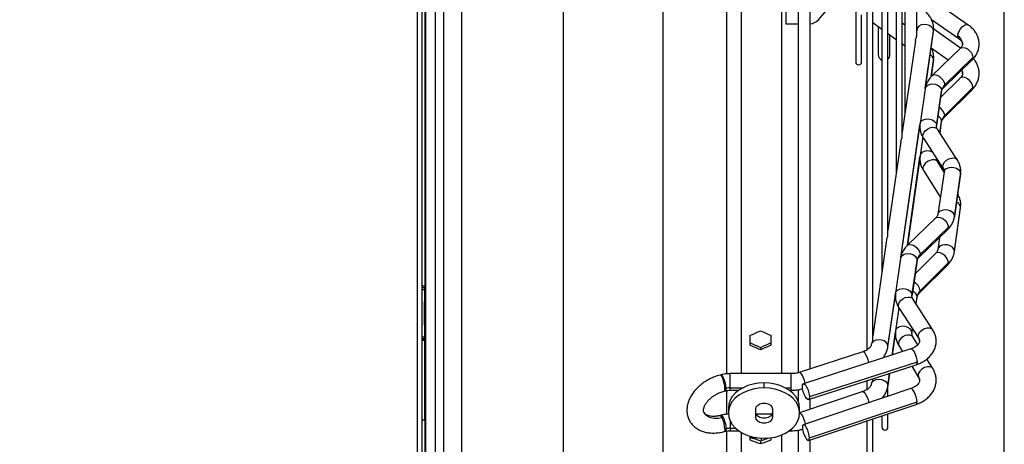
# Model space of a CAD drawing. Units: millimetres. Extents: x 5 to 415, y 3 to 291.
# Drawn here: x 360 to 380, y 237 to 246 of the extents above; entities that cross this region are included whole.
import ezdxf

# ---------------------------------------------------------------- set-up
doc = ezdxf.new("R2010")
doc.units = ezdxf.units.MM
doc.layers.add('GEOMETRY', color=7, linetype='Continuous')
doc.styles.add('SLDTEXTSTYLE0', font='TXT', dxfattribs={"width": 0.605})
doc.dimstyles.new('SLDDIMSTYLE0', dxfattribs={"dimtxt": 5.136637, "dimasz": 3.5, "dimexe": 0, "dimexo": 0.0625, "dimgap": 1.284159, "dimtad": 1, "dimdec": 0, "dimlfac": 20, "dimrnd": 1e-09, "dimzin": 12, "dimdsep": 46, "dimtxsty": 'SLDTEXTSTYLE0', "dimsah": 1, "dimcen": 0.09, "dimadec": 0, "dimazin": 3, "dimtol": 1, "dimtp": 10, "dimtm": 10, "dimtfac": 1, "dimtdec": 0, "dimtmove": 0, "dimatfit": 0, "dimfxl": 0, "dimfrac": 2, "dimtolj": 1, "dimarcsym": 0})

# ---------------------------------------------------------------- blocks, each defined once
blk = doc.blocks.new('_D_13')
at = {"layer": 'GEOMETRY'}
for p, q in [((331.566, 269.264), (331.566, 210.603)), ((380.415, 249.459), (380.415, 210.603)), ((331.566, 211.603), (321.687, 211.603)), ((331.566, 211.603), (380.415, 211.603)), ((380.415, 211.603), (390.293, 211.603))]:
    blk.add_line(p, q, dxfattribs=at)
for points in [[(331.566, 211.603), (326.429, 212.393), (326.429, 210.813)], [(380.415, 211.603), (385.552, 210.813), (385.552, 212.393)]]:
    blk.add_solid(points, dxfattribs=at)
at = {"layer": 'GEOMETRY', "char_height": 5.2917, "attachment_point": 1, "style": 'SLDTEXTSTYLE0'}
for s, insert in [('±10', (357.019, 218.424)), ('977', (343.276, 218.424))]:
    blk.add_mtext(s, dxfattribs=dict(at, insert=insert))

msp = doc.modelspace()

# ---------------------------------------------------------------- linework, layer by layer
at = {"color": 7, "linetype": 'Continuous', "lineweight": 25}
for p, q in [((368.165, 235.685), (368.165, 269.964)), ((368.065, 235.714), (368.065, 269.864)), ((368.24, 241.214), (368.24, 264.189)), ((368.215, 263.089), (368.215, 240.714)), ((376.085, 261.046), (376.085, 238.881)), ((376.335, 238.967), (376.335, 260.961)), ((377.53, 260.564), (377.53, 239.36)), ((377.655, 239.555), (377.655, 260.373)), ((377.85, 258.91), (377.85, 241.017)), ((377.975, 241.771), (377.975, 258.158)), ((378.151, 256.834), (378.151, 243.093)), ((378.276, 243.847), (378.276, 256.08)), ((378.335, 255.561), (378.335, 244.367)), ((377.296, 254.492), (377.296, 245.435)), ((378.585, 245.989), (378.585, 253.939)), ((375.825, 253.694), (375.825, 246.234)), ((375.74, 238.868), (375.74, 250.064)), ((379.669, 246.211), (378.585, 246.966)), ((376.51, 246.323), (376.93, 246.825)), ((377.421, 245.435), (377.421, 246.427)), ((377.655, 246.265), (377.85, 246.125)), ((378.894, 246.324), (379.47, 245.924)), ((375.825, 246.234), (376.085, 246.234)), ((377.769, 246.183), (377.769, 245.589)), ((378.335, 246.207), (378.276, 246.25)), ((378.585, 246.159), (378.589, 246.147)), ((378.589, 246.122), (378.585, 246.093)), ((378.589, 246.133), (378.589, 246.122)), ((378.764, 244.888), (378.936, 246.072)), ((379.503, 245.722), (378.94, 246.127)), ((377.975, 246.035), (378.151, 245.909)), ((378.019, 245.589), (378.019, 246.003)), ((378.554, 245.881), (378.276, 243.957)), ((378.276, 245.819), (378.335, 245.776)), ((378.889, 245.732), (379.247, 245.475)), ((379.503, 245.722), (378.908, 245.147)), ((378.888, 245.127), (378.936, 245.464)), ((379.151, 244.895), (379.746, 245.47)), ((379.766, 245.525), (379.171, 244.95)), ((379.501, 245.095), (379.086, 244.682)), ((378.76, 244.869), (378.653, 244.134)), ((379, 244.084), (379.106, 244.819)), ((379.107, 244.832), (379.001, 244.097)), ((379.153, 244.254), (379.748, 244.848)), ((379.171, 244.304), (379.766, 244.898)), ((378.247, 241.314), (378.651, 244.106)), ((379.435, 243.372), (379.017, 244.018)), ((379.073, 243.932), (379.106, 244.171)), ((378.708, 243.854), (378.653, 243.46)), ((378.723, 243.827), (379.142, 243.181)), ((378.247, 243.761), (377.975, 241.881)), ((378.39, 241.573), (378.651, 243.434)), ((378.722, 243.15), (379.081, 242.577)), ((379.159, 243.112), (379.018, 243.336)), ((379.159, 243.115), (379.03, 242.224)), ((379.159, 243.126), (379.159, 243.115)), ((379.376, 242.173), (379.505, 243.065)), ((379.506, 243.078), (379.377, 242.186)), ((379.376, 241.438), (379.505, 242.358)), ((379.377, 241.449), (379.506, 242.37)), ((378.985, 242.148), (378.39, 241.573)), ((378.633, 241.321), (379.228, 241.896)), ((379.249, 241.951), (378.654, 241.376)), ((379.065, 241.738), (379.03, 241.486)), ((377.947, 241.683), (377.655, 239.666)), ((378.242, 241.295), (378.136, 240.56)), ((378.983, 241.403), (378.549, 240.97)), ((368.24, 241.214), (368.215, 241.214)), ((368.24, 240.214), (368.24, 241.214)), ((378.482, 240.51), (378.589, 241.245)), ((378.59, 241.258), (378.483, 240.523)), ((378.635, 240.561), (379.23, 241.155)), ((378.654, 240.612), (379.249, 241.206)), ((368.165, 240.714), (368.215, 240.714)), ((368.165, 240.679), (368.215, 240.679)), ((368.215, 240.674), (368.165, 240.674)), ((368.215, 240.679), (368.215, 240.714)), ((368.215, 240.674), (368.215, 240.679)), ((368.215, 240.64), (368.215, 240.674)), ((368.165, 240.639), (368.212, 240.639)), ((368.212, 240.639), (368.212, 240.389)), ((368.214, 240.639), (368.212, 240.639)), ((368.214, 240.639), (368.215, 240.64)), ((368.215, 240.64), (368.215, 240.387)), ((377.974, 239.43), (378.134, 240.531)), ((378.918, 239.797), (378.5, 240.443)), ((378.569, 240.336), (378.589, 240.478)), ((368.203, 240.354), (368.203, 239.924)), ((368.212, 240.389), (368.212, 240.389)), ((368.212, 240.389), (368.214, 240.389)), ((368.215, 240.387), (368.214, 240.389)), ((368.215, 240.354), (368.215, 240.387)), ((368.215, 239.924), (368.215, 240.354)), ((378.204, 240.256), (378.136, 239.767)), ((378.206, 240.253), (378.624, 239.607)), ((368.215, 240.214), (368.24, 240.214)), ((368.24, 233.714), (368.24, 240.214)), ((368.212, 239.889), (368.212, 239.639)), ((368.212, 239.889), (368.212, 239.889)), ((368.214, 239.889), (368.212, 239.889)), ((368.214, 239.889), (368.215, 239.89)), ((368.215, 239.89), (368.215, 239.924)), ((368.215, 239.89), (368.215, 239.637)), ((368.212, 239.639), (368.165, 239.639)), ((368.212, 239.639), (368.214, 239.639)), ((368.215, 239.637), (368.214, 239.639)), ((368.215, 239.604), (368.215, 239.637)), ((375.065, 239.67), (375.065, 239.471)), ((375.515, 239.471), (375.515, 239.67)), ((378.066, 239.26), (378.134, 239.742)), ((378.482, 239.719), (378.495, 239.807)), ((378.606, 239.476), (378.501, 239.643)), ((368.165, 239.604), (368.215, 239.604)), ((368.215, 239.599), (368.165, 239.599)), ((368.215, 239.564), (368.165, 239.564)), ((368.215, 239.599), (368.215, 239.604)), ((368.215, 239.564), (368.215, 239.599)), ((368.215, 237.889), (368.215, 239.564)), ((375.29, 239.421), (375.29, 239.373)), ((378.204, 239.458), (378.284, 239.331)), ((377.446, 239.328), (376.108, 238.893)), ((378.46, 239.388), (376.194, 238.653)), ((376.302, 238.32), (378.568, 239.055)), ((378.588, 239.111), (376.322, 238.376)), ((378.476, 239.025), (378.623, 238.79)), ((378.919, 238.976), (378.795, 239.174)), ((374.461, 238.844), (374.438, 238.838)), ((375.94, 238.868), (374.65, 238.868)), ((377.974, 238.604), (378.012, 238.874)), ((375.365, 238.567), (375.365, 238.673)), ((377.53, 238.718), (377.53, 238.526)), ((377.655, 238.725), (377.655, 238.759)), ((377.975, 238.39), (377.975, 238.611)), ((374.525, 238.499), (374.548, 238.505)), ((374.541, 238.554), (374.565, 238.56)), ((374.65, 238.569), (374.65, 238.571)), ((374.65, 238.518), (374.835, 238.518)), ((375.895, 238.518), (375.94, 238.518)), ((376.085, 238.526), (376.085, 238.292)), ((377.445, 238.49), (376.115, 238.045)), ((378.459, 238.552), (376.193, 237.793)), ((376.304, 237.461), (378.57, 238.22)), ((376.322, 237.513), (378.588, 238.272)), ((376.335, 238.118), (376.335, 238.331)), ((374.461, 237.992), (374.438, 237.986)), ((374.615, 238.143), (374.615, 238.037)), ((375.19, 237.948), (375.19, 238.125)), ((375.531, 238.015), (375.199, 238.015)), ((375.54, 238.125), (375.54, 237.948)), ((376.115, 238.037), (376.115, 238.143)), ((377.85, 237.979), (377.85, 237.741)), ((377.975, 237.741), (377.975, 238.021)), ((368.215, 237.889), (368.165, 237.889)), ((368.215, 237.889), (368.215, 231.063)), ((377.53, 237.872), (377.53, 234.558)), ((377.655, 234.558), (377.655, 237.914)), ((374.525, 237.647), (374.548, 237.653)), ((374.565, 237.704), (374.541, 237.698)), ((374.65, 237.717), (374.65, 237.715)), ((374.65, 237.665), (374.83, 237.665)), ((375.065, 237.551), (375.065, 237.475)), ((375.74, 233.739), (375.74, 237.577)), ((375.9, 237.665), (375.94, 237.665)), ((376.085, 237.678), (376.085, 233.789)), ((375.213, 237.524), (375.153, 237.5)), ((375.29, 237.45), (375.29, 237.393)), ((375.313, 237.459), (375.313, 237.497)), ((375.515, 237.475), (375.515, 237.517)), ((376.335, 233.789), (376.335, 237.472))]:
    msp.add_line(p, q, dxfattribs=at)
at = {"color": 8, "linetype": 'Continuous', "lineweight": 25}
for p, q in [((368.444, 232.514), (368.444, 250.064)), ((368.619, 232.674), (368.619, 250.064)), ((369, 233.39), (369, 250.064)), ((371.138, 234.139), (371.138, 250.064)), ((373.24, 234.139), (373.24, 250.064)), ((374.58, 238.861), (374.58, 250.064)), ((374.889, 238.868), (374.889, 250.064)), ((378.762, 244.879), (378.937, 246.085)), ((378.936, 246.072), (378.937, 246.085)), ((378.937, 245.476), (378.887, 245.126)), ((378.937, 245.476), (378.936, 245.464)), ((379.107, 244.832), (379.106, 244.819)), ((379.072, 243.933), (379.107, 244.182)), ((378.245, 241.305), (378.652, 244.12)), ((379.001, 244.097), (379, 244.086)), ((378.652, 243.447), (378.389, 241.572)), ((379.506, 243.078), (379.505, 243.065)), ((379.505, 242.358), (379.506, 242.37)), ((379.377, 242.186), (379.376, 242.174)), ((379.376, 241.438), (379.377, 241.449)), ((378.59, 241.258), (378.589, 241.245)), ((377.975, 239.443), (378.135, 240.546)), ((378.483, 240.523), (378.482, 240.512)), ((378.568, 240.337), (378.59, 240.49)), ((368.203, 240.354), (368.215, 240.354)), ((368.215, 239.924), (368.203, 239.924)), ((378.135, 239.755), (378.065, 239.26)), ((378.483, 239.731), (378.494, 239.808)), ((378.483, 239.721), (378.483, 239.731)), ((377.974, 239.43), (377.975, 239.443)), ((374.65, 238.571), (374.65, 238.868)), ((375.94, 238.571), (375.94, 238.868)), ((378.011, 238.874), (377.975, 238.616)), ((377.975, 238.616), (377.974, 238.603)), ((374.58, 238.011), (374.58, 238.506)), ((374.65, 238.571), (374.923, 238.571)), ((374.65, 238.518), (374.65, 238.569)), ((375.808, 238.571), (375.94, 238.571)), ((375.94, 238.518), (375.94, 238.571)), ((374.65, 237.877), (374.65, 237.717)), ((374.58, 233.814), (374.58, 237.653)), ((374.65, 237.715), (374.65, 237.665)), ((374.769, 237.715), (374.65, 237.715)), ((374.889, 233.739), (374.889, 237.627)), ((375.94, 237.696), (375.94, 237.665))]:
    msp.add_line(p, q, dxfattribs=at)
at = {"color": 8, "linetype": 'Continuous', "lineweight": 25, "flags": 128}
for points in [[(378.937, 246.085), (378.926, 246.128), (378.896, 246.168), (378.849, 246.2), (378.793, 246.218), (378.732, 246.223), (378.675, 246.212), (378.629, 246.187), (378.599, 246.151), (378.589, 246.122)], [(379.446, 245.982), (379.453, 246.03), (379.475, 246.083), (379.508, 246.134), (379.548, 246.177), (379.591, 246.207), (379.631, 246.22), (379.664, 246.214), (379.669, 246.211)], [(379.469, 245.924), (379.453, 245.944), (379.446, 245.982)], [(379.503, 245.722), (379.516, 245.731), (379.553, 245.741), (379.6, 245.732), (379.649, 245.708), (379.695, 245.67), (379.733, 245.623), (379.758, 245.572), (379.766, 245.525)], [(379.766, 245.525), (379.758, 245.486), (379.746, 245.47)], [(378.908, 245.147), (378.92, 245.156), (378.958, 245.166), (379.005, 245.157), (379.054, 245.133), (379.1, 245.095), (379.138, 245.048), (379.163, 244.997), (379.171, 244.95)], [(379.766, 244.898), (379.758, 244.944), (379.733, 244.994), (379.695, 245.04), (379.649, 245.079), (379.6, 245.104), (379.553, 245.114), (379.516, 245.106), (379.501, 245.095)], [(378.76, 244.869), (378.761, 244.877), (378.78, 244.915), (378.815, 244.945), (378.863, 244.964), (378.919, 244.971), (378.976, 244.963), (379.028, 244.943), (379.07, 244.912), (379.098, 244.874), (379.107, 244.832)], [(379.171, 244.95), (379.163, 244.911), (379.151, 244.895)], [(379.748, 244.848), (379.758, 244.861), (379.766, 244.898)], [(378.653, 244.134), (378.663, 244.164), (378.693, 244.199), (378.739, 244.224), (378.796, 244.235), (378.857, 244.231), (378.914, 244.212), (378.96, 244.181), (378.99, 244.141), (379.001, 244.097)], [(379.154, 244.254), (379.163, 244.267), (379.171, 244.304)], [(378.723, 243.827), (378.713, 243.853), (378.713, 243.894), (378.73, 243.938), (378.762, 243.981), (378.806, 244.018), (378.857, 244.044), (378.909, 244.057), (378.957, 244.055), (378.996, 244.039), (379.017, 244.018)], [(378.999, 244.073), (378.999, 244.081), (379.001, 244.097)], [(378.913, 243.535), (378.857, 243.553), (378.796, 243.558), (378.739, 243.547), (378.693, 243.523), (378.663, 243.489), (378.653, 243.46)], [(379.018, 243.336), (378.996, 243.358), (378.957, 243.373), (378.909, 243.373), (378.857, 243.36), (378.806, 243.334), (378.762, 243.297), (378.73, 243.255), (378.713, 243.212), (378.713, 243.172), (378.722, 243.15)], [(379.129, 243.227), (379.139, 243.273), (379.166, 243.319), (379.209, 243.361), (379.261, 243.392), (379.316, 243.409), (379.368, 243.41), (379.411, 243.396), (379.435, 243.372)], [(379.142, 243.182), (379.139, 243.187), (379.129, 243.227)], [(379.159, 243.115), (379.169, 243.145), (379.199, 243.18), (379.245, 243.205), (379.302, 243.216), (379.362, 243.212), (379.419, 243.193), (379.466, 243.162), (379.496, 243.122), (379.506, 243.078)], [(379.03, 242.226), (379.04, 242.253), (379.07, 242.289), (379.116, 242.314), (379.173, 242.325), (379.233, 242.32), (379.29, 242.301), (379.337, 242.27), (379.367, 242.23), (379.377, 242.186)], [(378.985, 242.148), (378.998, 242.157), (379.036, 242.166), (379.082, 242.158), (379.132, 242.133), (379.178, 242.095), (379.216, 242.048), (379.24, 241.998), (379.249, 241.951)], [(379.249, 241.951), (379.24, 241.912), (379.228, 241.896)], [(378.39, 241.573), (378.403, 241.582), (378.441, 241.591), (378.487, 241.583), (378.536, 241.558), (378.583, 241.52), (378.62, 241.473), (378.645, 241.423), (378.654, 241.376)], [(379.377, 241.449), (379.367, 241.492), (379.337, 241.53), (379.29, 241.561), (379.233, 241.58), (379.173, 241.584), (379.116, 241.574), (379.07, 241.55), (379.04, 241.515), (379.03, 241.488)], [(378.242, 241.295), (378.244, 241.303), (378.262, 241.341), (378.297, 241.371), (378.345, 241.39), (378.401, 241.396), (378.458, 241.389), (378.511, 241.369), (378.553, 241.338), (378.58, 241.299), (378.59, 241.258)], [(378.654, 241.376), (378.645, 241.337), (378.633, 241.321)], [(379.249, 241.206), (379.24, 241.252), (379.216, 241.301), (379.178, 241.348), (379.132, 241.386), (379.082, 241.412), (379.036, 241.421), (378.998, 241.414), (378.983, 241.403)], [(379.23, 241.155), (379.24, 241.169), (379.249, 241.206)], [(378.136, 240.56), (378.145, 240.589), (378.176, 240.625), (378.222, 240.65), (378.279, 240.661), (378.339, 240.656), (378.396, 240.638), (378.442, 240.606), (378.473, 240.566), (378.483, 240.523)], [(378.206, 240.253), (378.195, 240.278), (378.195, 240.32), (378.212, 240.364), (378.245, 240.407), (378.289, 240.443), (378.339, 240.469), (378.392, 240.482), (378.44, 240.481), (378.479, 240.465), (378.5, 240.443)], [(378.481, 240.498), (378.482, 240.507), (378.483, 240.523)], [(378.636, 240.562), (378.645, 240.575), (378.654, 240.612)], [(378.483, 239.731), (378.473, 239.773), (378.442, 239.812), (378.396, 239.842), (378.339, 239.861), (378.279, 239.865), (378.222, 239.855), (378.176, 239.831), (378.145, 239.797), (378.136, 239.767)], [(378.611, 239.652), (378.621, 239.698), (378.649, 239.745), (378.691, 239.786), (378.743, 239.817), (378.799, 239.835), (378.851, 239.836), (378.893, 239.821), (378.918, 239.797)], [(378.501, 239.643), (378.479, 239.666), (378.44, 239.681), (378.392, 239.681), (378.339, 239.668), (378.289, 239.641), (378.245, 239.605), (378.212, 239.563), (378.195, 239.52), (378.195, 239.48), (378.204, 239.458)], [(378.481, 239.705), (378.482, 239.714), (378.483, 239.731)], [(378.624, 239.607), (378.621, 239.612), (378.611, 239.652)], [(377.57, 239.099), (377.57, 239.1), (377.557, 239.157), (377.537, 239.215), (377.513, 239.266), (377.488, 239.304), (377.463, 239.325), (377.446, 239.328)], [(378.46, 239.388), (378.477, 239.385), (378.501, 239.364), (378.527, 239.326), (378.551, 239.275), (378.571, 239.218), (378.584, 239.161), (378.588, 239.111)], [(378.588, 239.111), (378.584, 239.075), (378.571, 239.056), (378.568, 239.055)], [(378.919, 238.976), (378.893, 239.001), (378.851, 239.014), (378.799, 239.012), (378.743, 238.994), (378.691, 238.963), (378.649, 238.922), (378.621, 238.876), (378.611, 238.832)], [(374.541, 238.554), (374.537, 238.602), (374.527, 238.657), (374.512, 238.714), (374.494, 238.765), (374.474, 238.806), (374.455, 238.831), (374.439, 238.838), (374.438, 238.838)], [(374.565, 238.56), (374.561, 238.61), (374.55, 238.668), (374.534, 238.726), (374.514, 238.779), (374.493, 238.818), (374.474, 238.841), (374.461, 238.844)], [(376.232, 238.665), (376.231, 238.666), (376.219, 238.723), (376.199, 238.781), (376.175, 238.832), (376.149, 238.87), (376.125, 238.891), (376.108, 238.893)], [(378.611, 238.832), (378.621, 238.793), (378.623, 238.79)], [(374.525, 238.499), (374.531, 238.504), (374.537, 238.515), (374.54, 238.532), (374.541, 238.554)], [(374.548, 238.505), (374.551, 238.506), (374.561, 238.523), (374.565, 238.558)], [(377.445, 238.49), (377.463, 238.487), (377.488, 238.464), (377.513, 238.424), (377.537, 238.373), (377.557, 238.315), (377.57, 238.259), (377.571, 238.255)], [(378.588, 238.272), (378.584, 238.321), (378.571, 238.377), (378.551, 238.435), (378.527, 238.486), (378.501, 238.526), (378.477, 238.549), (378.459, 238.552)], [(378.57, 238.22), (378.571, 238.221), (378.584, 238.238), (378.588, 238.272)], [(374.481, 237.94), (374.398, 237.925), (374.318, 237.924), (374.245, 237.937), (374.183, 237.963), (374.133, 238.002), (374.101, 238.046)], [(374.438, 237.986), (374.444, 237.985), (374.462, 237.971), (374.481, 237.94)], [(374.461, 237.992), (374.475, 237.987), (374.495, 237.963), (374.516, 237.923), (374.535, 237.87), (374.551, 237.812), (374.561, 237.755), (374.565, 237.706)], [(376.115, 238.042), (376.125, 238.038), (376.149, 238.015), (376.175, 237.976), (376.199, 237.924), (376.219, 237.867), (376.231, 237.81), (376.232, 237.806)], [(374.541, 237.698), (374.537, 237.664), (374.527, 237.648), (374.525, 237.647)], [(374.565, 237.704), (374.561, 237.669), (374.55, 237.653), (374.548, 237.653)]]:
    msp.add_lwpolyline(points, dxfattribs=at)
at = {"color": 7, "linetype": 'Continuous', "lineweight": 25, "flags": 128}
for points in [[(377.975, 239.443), (377.965, 239.486), (377.937, 239.525), (377.893, 239.556), (377.838, 239.576), (377.78, 239.582), (377.723, 239.573), (377.676, 239.552), (377.643, 239.519)], [(375.365, 238.673), (375.248, 238.667), (375.133, 238.647), (375.025, 238.615), (374.924, 238.572), (374.835, 238.518), (374.758, 238.455), (374.697, 238.384), (374.652, 238.307), (374.624, 238.226), (374.615, 238.143)], [(376.115, 238.143), (376.106, 238.226), (376.078, 238.307), (376.033, 238.384), (375.972, 238.455), (375.895, 238.518), (375.806, 238.572), (375.706, 238.615), (375.597, 238.647), (375.482, 238.667), (375.365, 238.673)], [(376.175, 238.597), (376.179, 238.633), (376.192, 238.652), (376.211, 238.65), (376.236, 238.629), (376.261, 238.591), (376.285, 238.54), (376.305, 238.483), (376.318, 238.426), (376.322, 238.376)], [(376.322, 238.376), (376.318, 238.34), (376.305, 238.321), (376.285, 238.322), (376.261, 238.343), (376.236, 238.382), (376.211, 238.433), (376.192, 238.49), (376.179, 238.547), (376.175, 238.597)], [(377.645, 238.693), (377.679, 238.724), (377.727, 238.744), (377.783, 238.751), (377.841, 238.744), (377.894, 238.724), (377.937, 238.694), (377.965, 238.656), (377.975, 238.616)], [(375.365, 238.567), (375.248, 238.561), (375.133, 238.541), (375.025, 238.509), (374.924, 238.466), (374.835, 238.412), (374.758, 238.348), (374.697, 238.278), (374.652, 238.201), (374.624, 238.12), (374.615, 238.037), (374.624, 237.954), (374.652, 237.873), (374.697, 237.796), (374.758, 237.725), (374.835, 237.662), (374.924, 237.608), (375.025, 237.564), (375.133, 237.532), (375.248, 237.513), (375.365, 237.506)], [(375.365, 237.506), (375.482, 237.513), (375.597, 237.532), (375.706, 237.564), (375.806, 237.608), (375.895, 237.662), (375.972, 237.725), (376.033, 237.796), (376.078, 237.873), (376.106, 237.954), (376.115, 238.037), (376.106, 238.12), (376.078, 238.201), (376.033, 238.278), (375.972, 238.348), (375.895, 238.412), (375.806, 238.466), (375.706, 238.509), (375.597, 238.541), (375.482, 238.561), (375.365, 238.567)], [(375.19, 238.125), (375.201, 238.167), (375.231, 238.205), (375.278, 238.232), (375.335, 238.247), (375.395, 238.247), (375.453, 238.232), (375.499, 238.205), (375.53, 238.167), (375.54, 238.125)], [(375.54, 238.054), (375.53, 238.012), (375.499, 237.975), (375.453, 237.947), (375.395, 237.933), (375.335, 237.933), (375.278, 237.947), (375.231, 237.975), (375.201, 238.012), (375.19, 238.054)], [(375.54, 237.948), (375.53, 237.906), (375.499, 237.869), (375.453, 237.841), (375.395, 237.827), (375.335, 237.827), (375.278, 237.841), (375.231, 237.869), (375.201, 237.906), (375.19, 237.948)], [(376.322, 237.513), (376.318, 237.562), (376.305, 237.618), (376.285, 237.676), (376.261, 237.727), (376.236, 237.767), (376.211, 237.79), (376.192, 237.793), (376.179, 237.776), (376.175, 237.741)], [(376.175, 237.741), (376.179, 237.693), (376.192, 237.636), (376.211, 237.579), (376.236, 237.527), (376.261, 237.488), (376.285, 237.465), (376.305, 237.462), (376.318, 237.479), (376.322, 237.513)]]:
    msp.add_lwpolyline(points, dxfattribs=at)
at = {"color": 7, "linetype": 'Continuous', "lineweight": 25}
for centre, radius, start, end in [((376.318, 246.484), 0.25, 273.8564, 320), ((377.359, 245.435), 0.0625, 180, 0), ((377.894, 245.589), 0.125, 180, 249.5243), ((377.894, 245.589), 0.125, 310.556, 0), ((379.311, 244.798), 0.207, 132.4757, 170.3692), ((379.32, 244.148), 0.216, 133.5839, 170.8098), ((378.793, 241.223), 0.207, 132.4757, 170.3692), ((378.802, 240.456), 0.216, 133.5839, 170.8098), ((368.246, 240.362), 0.0435, 141.3932, 190.3887), ((368.246, 239.916), 0.0435, 169.6113, 218.6068), ((374.65, 238.225), 0.344, 89.9142, 104.3), ((374.303, 238.558), 0.262, 0.0017, 0.4447), ((373.938, 237.677), 0.603, 1.9629, 25.8159), ((374.65, 237.373), 0.344, 89.9142, 104.3), ((374.315, 237.706), 0.25, 359.545, 0.0018), ((377.913, 237.741), 0.0625, 180, 0)]:
    msp.add_arc(centre, radius, start, end, dxfattribs=at)
at = {"color": 8, "linetype": 'Continuous', "lineweight": 25}
for centre, radius, start, end in [((378.419, 246.133), 0.171, 359.6848, 13.8084), ((379.334, 245.798), 0.215, 3.0841, 58.5999), ((378.808, 245.464), 0.129, 5.5503, 63.9956), ((379.36, 245.191), 0.188, 0.3308, 23.0598), ((378.926, 244.273), 0.247, 7.2275, 57.9359), ((378.986, 244.177), 0.121, 357.0335, 68.8243), ((378.976, 243.125), 0.184, 0.3309, 33.6769), ((379.373, 242.356), 0.134, 6.0351, 69.1769), ((378.4, 240.576), 0.257, 8.0974, 60.9634), ((378.455, 240.477), 0.134, 0.4997, 72.07), ((378.461, 239.551), 0.181, 0.697, 33.9743), ((378.451, 238.727), 0.192, 0.6368, 32.9902)]:
    msp.add_arc(centre, radius, start, end, dxfattribs=at)
at = {"color": 7, "linetype": 'Continuous', "lineweight": 25}
for centre, major_axis, ratio, start_param, end_param in [((374.84, 250.064), (27.956, 13.937), 0.30407, 4.569903, 4.577861), ((375.74, 250.064), (27.956, -13.937), 0.30407, 4.846917, 4.854875), ((374.84, 250.064), (27.828, -13.873), 0.30407, 4.870826, 4.878821), ((374.84, 250.064), (27.956, -13.937), 0.30407, 4.87079, 4.878748), ((375.74, 250.064), (27.828, 13.873), 0.30407, 4.545957, 4.553952), ((375.74, 250.064), (27.956, 13.937), 0.30407, 4.54603, 4.553988), ((374.84, 250.064), (27.751, -12.376), 0.379473, 4.888024, 4.896019), ((374.84, 250.064), (27.879, -12.433), 0.379473, 4.887988, 4.895946), ((375.74, 250.064), (27.751, 12.376), 0.379473, 4.528759, 4.534597), ((375.74, 250.064), (27.879, 12.433), 0.379473, 4.528832, 4.53679)]:
    msp.add_ellipse(centre, major_axis=major_axis, ratio=ratio, start_param=start_param, end_param=end_param, dxfattribs=at)
for points, knots in [([(378.936, 246.072), (378.938, 246.09), (378.942, 246.136), (378.936, 246.21), (378.914, 246.289), (378.877, 246.365), (378.827, 246.434), (378.77, 246.491), (378.729, 246.522), (378.711, 246.535)], [0, 0, 0, 0, 0.105422, 0.260384, 0.414423, 0.56896, 0.725852, 0.886257, 1, 1, 1, 1]), ([(379.746, 245.47), (379.759, 245.484), (379.794, 245.519), (379.839, 245.584), (379.876, 245.665), (379.897, 245.749), (379.9, 245.833), (379.888, 245.915), (379.86, 245.993), (379.819, 246.067), (379.763, 246.134), (379.711, 246.181), (379.678, 246.205), (379.669, 246.211)], [0, 0, 0, 0, 0.063004, 0.169021, 0.273175, 0.374342, 0.472991, 0.570187, 0.666926, 0.764431, 0.863739, 0.965374, 1, 1, 1, 1]), ([(378.555, 245.881), (378.555, 245.884), (378.556, 245.895), (378.563, 245.915), (378.57, 245.935), (378.576, 245.951), (378.581, 245.966), (378.584, 245.979), (378.585, 245.988), (378.585, 245.991), (378.585, 245.992)], [0, 0, 0, 0, 0.080749, 0.330803, 0.456972, 0.580776, 0.706821, 0.830775, 0.95567, 1, 1, 1, 1]), ([(379.47, 245.924), (379.476, 245.919), (379.497, 245.904), (379.522, 245.877), (379.54, 245.848), (379.548, 245.826), (379.547, 245.814), (379.547, 245.81)], [0, 0, 0, 0, 0.116238, 0.351084, 0.590311, 0.845496, 1, 1, 1, 1]), ([(378.936, 245.464), (378.938, 245.483), (378.942, 245.53), (378.935, 245.604), (378.918, 245.676), (378.897, 245.717), (378.889, 245.732)], [0, 0, 0, 0, 0.204581, 0.509152, 0.81216, 1, 1, 1, 1]), ([(379.547, 245.81), (379.547, 245.806), (379.548, 245.794), (379.541, 245.772), (379.526, 245.746), (379.509, 245.729), (379.503, 245.722)], [0, 0, 0, 0, 0.17803, 0.511243, 0.809295, 1, 1, 1, 1]), ([(379.748, 244.848), (379.761, 244.861), (379.795, 244.898), (379.84, 244.964), (379.877, 245.046), (379.897, 245.132), (379.9, 245.217), (379.888, 245.301), (379.859, 245.38), (379.823, 245.449), (379.79, 245.487), (379.777, 245.503)], [0, 0, 0, 0, 0.075243, 0.201276, 0.325353, 0.446335, 0.56472, 0.681606, 0.798013, 0.915217, 1, 1, 1, 1]), ([(379.525, 245.257), (379.53, 245.25), (379.542, 245.232), (379.548, 245.211), (379.547, 245.197), (379.547, 245.192)], [0, 0, 0, 0, 0.2838781, 0.74756, 1, 1, 1, 1]), ([(378.908, 245.147), (378.895, 245.134), (378.86, 245.098), (378.815, 245.033), (378.777, 244.953), (378.765, 244.897), (378.76, 244.869)], [0, 0, 0, 0, 0.169461, 0.4546124, 0.7347546, 1, 1, 1, 1]), ([(379.547, 245.192), (379.547, 245.187), (379.548, 245.172), (379.539, 245.147), (379.522, 245.118), (379.506, 245.101), (379.501, 245.095)], [0, 0, 0, 0, 0.198818, 0.535269, 0.837668, 1, 1, 1, 1]), ([(379.106, 244.819), (379.107, 244.823), (379.109, 244.834), (379.118, 244.856), (379.135, 244.879), (379.148, 244.892), (379.151, 244.895)], [0, 0, 0, 0, 0.17472, 0.554898, 0.901968, 1, 1, 1, 1]), ([(379.106, 244.171), (379.107, 244.175), (379.109, 244.188), (379.119, 244.213), (379.137, 244.238), (379.15, 244.251), (379.153, 244.254)], [0, 0, 0, 0, 0.174359, 0.56128, 0.914992, 1, 1, 1, 1]), ([(378.653, 244.134), (378.651, 244.116), (378.646, 244.07), (378.653, 243.996), (378.675, 243.917), (378.702, 243.862), (378.72, 243.833), (378.723, 243.827)], [0, 0, 0, 0, 0.175197, 0.432719, 0.68871, 0.940724, 1, 1, 1, 1]), ([(379.017, 244.018), (379.014, 244.022), (379.005, 244.037), (378.999, 244.055), (379, 244.068), (379, 244.073)], [0, 0, 0, 0, 0.213742, 0.697932, 1, 1, 1, 1]), ([(378.248, 243.76), (378.249, 243.764), (378.25, 243.777), (378.257, 243.794), (378.264, 243.812), (378.269, 243.824), (378.273, 243.834), (378.275, 243.844), (378.276, 243.85), (378.275, 243.851), (378.275, 243.852)], [0, 0, 0, 0, 0.138085, 0.419948, 0.543146, 0.65637, 0.761484, 0.860203, 0.961015, 1, 1, 1, 1]), ([(378.653, 243.46), (378.651, 243.441), (378.646, 243.395), (378.653, 243.32), (378.675, 243.239), (378.701, 243.183), (378.719, 243.155), (378.722, 243.15)], [0, 0, 0, 0, 0.174993, 0.435513, 0.694698, 0.948478, 1, 1, 1, 1]), ([(379.018, 243.336), (379.016, 243.341), (379.006, 243.357), (378.999, 243.377), (379, 243.392), (379, 243.398)], [0, 0, 0, 0, 0.214038, 0.707163, 1, 1, 1, 1]), ([(379.505, 243.065), (379.507, 243.084), (379.512, 243.129), (379.505, 243.203), (379.484, 243.282), (379.457, 243.338), (379.439, 243.366), (379.435, 243.372)], [0, 0, 0, 0, 0.175197, 0.432719, 0.68871, 0.940724, 1, 1, 1, 1]), ([(379.142, 243.181), (379.144, 243.177), (379.153, 243.162), (379.156, 243.15), (379.158, 243.141)], [0, 0, 0, 0, 0.30625, 1, 1, 1, 1]), ([(379.505, 242.358), (379.507, 242.377), (379.512, 242.424), (379.505, 242.499), (379.484, 242.579), (379.458, 242.629), (379.446, 242.653)], [0, 0, 0, 0, 0.1848841, 0.4601302, 0.7339652, 1, 1, 1, 1]), ([(379.03, 242.224), (379.029, 242.22), (379.027, 242.209), (379.018, 242.187), (379.001, 242.164), (378.988, 242.151), (378.985, 242.148)], [0, 0, 0, 0, 0.17472, 0.554898, 0.901968, 1, 1, 1, 1]), ([(379.228, 241.896), (379.241, 241.909), (379.276, 241.945), (379.321, 242.01), (379.359, 242.09), (379.371, 242.146), (379.376, 242.173)], [0, 0, 0, 0, 0.169461, 0.454612, 0.734755, 1, 1, 1, 1]), ([(377.947, 241.683), (377.948, 241.686), (377.949, 241.698), (377.956, 241.718), (377.965, 241.739), (377.972, 241.754), (377.975, 241.764), (377.976, 241.771), (377.975, 241.772), (377.975, 241.772)], [0, 0, 0, 0, 0.122563, 0.41234, 0.6556, 0.772867, 0.882104, 0.995157, 1, 1, 1, 1]), ([(378.39, 241.573), (378.377, 241.559), (378.342, 241.524), (378.297, 241.459), (378.259, 241.379), (378.248, 241.322), (378.242, 241.295)], [0, 0, 0, 0, 0.169461, 0.454612, 0.734755, 1, 1, 1, 1]), ([(379.03, 241.486), (379.029, 241.482), (379.027, 241.469), (379.017, 241.444), (378.999, 241.419), (378.986, 241.406), (378.983, 241.403)], [0, 0, 0, 0, 0.174359, 0.56128, 0.914992, 1, 1, 1, 1]), ([(378.589, 241.245), (378.589, 241.249), (378.591, 241.26), (378.6, 241.282), (378.617, 241.305), (378.63, 241.318), (378.633, 241.321)], [0, 0, 0, 0, 0.17472, 0.554898, 0.901968, 1, 1, 1, 1]), ([(379.23, 241.155), (379.243, 241.169), (379.278, 241.205), (379.322, 241.272), (379.36, 241.353), (379.371, 241.41), (379.376, 241.438)], [0, 0, 0, 0, 0.169936, 0.454583, 0.73481, 1, 1, 1, 1]), ([(378.136, 240.56), (378.134, 240.541), (378.129, 240.495), (378.136, 240.422), (378.158, 240.343), (378.184, 240.287), (378.202, 240.259), (378.206, 240.253)], [0, 0, 0, 0, 0.175197, 0.432719, 0.68871, 0.940724, 1, 1, 1, 1]), ([(378.5, 240.443), (378.497, 240.448), (378.488, 240.463), (378.482, 240.481), (378.482, 240.493), (378.482, 240.498)], [0, 0, 0, 0, 0.213742, 0.697932, 1, 1, 1, 1]), ([(378.589, 240.478), (378.589, 240.483), (378.592, 240.496), (378.602, 240.52), (378.62, 240.545), (378.633, 240.559), (378.635, 240.561)], [0, 0, 0, 0, 0.174359, 0.56128, 0.914992, 1, 1, 1, 1]), ([(378.136, 239.767), (378.134, 239.749), (378.129, 239.702), (378.136, 239.627), (378.158, 239.547), (378.184, 239.491), (378.201, 239.462), (378.204, 239.458)], [0, 0, 0, 0, 0.174993, 0.435513, 0.694698, 0.948478, 1, 1, 1, 1]), ([(378.501, 239.643), (378.498, 239.648), (378.489, 239.665), (378.482, 239.685), (378.482, 239.7), (378.483, 239.705)], [0, 0, 0, 0, 0.214038, 0.707163, 1, 1, 1, 1]), ([(378.568, 239.055), (378.586, 239.061), (378.637, 239.079), (378.715, 239.117), (378.798, 239.173), (378.868, 239.238), (378.925, 239.313), (378.965, 239.393), (378.988, 239.477), (378.995, 239.561), (378.985, 239.643), (378.961, 239.724), (378.932, 239.772), (378.918, 239.797)], [0, 0, 0, 0, 0.0550223, 0.1541925, 0.2539196, 0.3533255, 0.4514185, 0.5472117, 0.6402555, 0.730868, 0.8199541, 0.9084675, 1, 1, 1, 1]), ([(377.627, 239.475), (377.626, 239.473), (377.624, 239.464), (377.616, 239.444), (377.593, 239.413), (377.557, 239.381), (377.507, 239.35), (377.467, 239.335), (377.446, 239.328)], [0, 0, 0, 0, 0.04495, 0.245744, 0.429564, 0.625268, 0.814526, 1, 1, 1, 1]), ([(377.628, 239.475), (377.629, 239.481), (377.631, 239.494), (377.639, 239.51), (377.643, 239.519)], [0, 0, 0, 0, 0.444932, 1, 1, 1, 1]), ([(377.643, 239.519), (377.645, 239.524), (377.648, 239.532), (377.652, 239.542), (377.654, 239.549), (377.655, 239.554), (377.655, 239.558), (377.654, 239.559), (377.654, 239.559)], [0, 0, 0, 0, 0.322845, 0.48437, 0.639338, 0.796955, 0.955164, 1, 1, 1, 1]), ([(377.863, 239.194), (377.879, 239.214), (377.914, 239.257), (377.95, 239.331), (377.968, 239.391), (377.973, 239.424), (377.974, 239.43)], [0, 0, 0, 0, 0.281757, 0.62107, 0.922418, 1, 1, 1, 1]), ([(378.641, 239.553), (378.642, 239.549), (378.642, 239.537), (378.635, 239.516), (378.618, 239.486), (378.588, 239.455), (378.546, 239.424), (378.5, 239.402), (378.47, 239.391), (378.46, 239.388)], [0, 0, 0, 0, 0.093202, 0.277091, 0.440711, 0.596264, 0.761727, 0.925062, 1, 1, 1, 1]), ([(378.624, 239.607), (378.627, 239.603), (378.636, 239.588), (378.642, 239.57), (378.641, 239.557), (378.641, 239.553)], [0, 0, 0, 0, 0.215959, 0.705172, 1, 1, 1, 1]), ([(374.438, 238.838), (374.418, 238.833), (374.364, 238.818), (374.275, 238.784), (374.175, 238.733), (374.082, 238.673), (373.995, 238.604), (373.919, 238.527), (373.853, 238.443), (373.801, 238.354), (373.763, 238.261), (373.742, 238.167), (373.738, 238.074), (373.75, 237.985), (373.778, 237.904), (373.821, 237.83), (373.876, 237.767), (373.942, 237.714), (374.018, 237.671), (374.103, 237.64), (374.197, 237.621), (374.296, 237.615), (374.399, 237.621), (374.476, 237.634), (374.517, 237.645), (374.525, 237.647)], [0, 0, 0, 0, 0.025957, 0.073151, 0.120347, 0.167628, 0.215055, 0.262714, 0.310657, 0.358853, 0.407011, 0.454664, 0.501266, 0.54647, 0.590329, 0.633245, 0.675752, 0.718344, 0.761593, 0.805878, 0.851297, 0.897655, 0.944597, 0.989613, 1, 1, 1, 1]), ([(374.65, 238.868), (374.632, 238.867), (374.58, 238.866), (374.517, 238.857), (374.473, 238.847), (374.461, 238.844)], [0, 0, 0, 0, 0.28851, 0.802238, 1, 1, 1, 1]), ([(376.108, 238.893), (376.097, 238.89), (376.065, 238.88), (376.008, 238.87), (375.962, 238.869), (375.94, 238.868)], [0, 0, 0, 0, 0.207575, 0.626328, 1, 1, 1, 1]), ([(378.57, 238.22), (378.588, 238.227), (378.639, 238.245), (378.717, 238.285), (378.799, 238.342), (378.869, 238.409), (378.925, 238.484), (378.965, 238.566), (378.988, 238.651), (378.995, 238.736), (378.985, 238.82), (378.961, 238.902), (378.933, 238.951), (378.919, 238.976)], [0, 0, 0, 0, 0.055309, 0.154318, 0.25373, 0.352737, 0.450503, 0.546228, 0.639562, 0.730779, 0.820653, 0.910011, 1, 1, 1, 1]), ([(378.623, 238.79), (378.626, 238.785), (378.635, 238.769), (378.642, 238.749), (378.641, 238.734), (378.641, 238.729)], [0, 0, 0, 0, 0.216382, 0.714907, 1, 1, 1, 1]), ([(377.626, 238.645), (377.626, 238.643), (377.624, 238.632), (377.614, 238.61), (377.59, 238.577), (377.552, 238.543), (377.503, 238.512), (377.464, 238.497), (377.445, 238.49)], [0, 0, 0, 0, 0.036741, 0.242659, 0.431253, 0.632204, 0.82599, 1, 1, 1, 1]), ([(377.627, 238.645), (377.627, 238.646), (377.627, 238.653), (377.632, 238.665), (377.639, 238.68), (377.643, 238.689), (377.645, 238.693)], [0, 0, 0, 0, 0.05893, 0.493255, 0.770815, 1, 1, 1, 1]), ([(377.645, 238.693), (377.647, 238.698), (377.65, 238.705), (377.653, 238.714), (377.654, 238.72), (377.655, 238.725), (377.654, 238.727), (377.654, 238.728)], [0, 0, 0, 0, 0.35003, 0.522758, 0.691456, 0.860682, 1, 1, 1, 1]), ([(377.854, 238.35), (377.874, 238.374), (377.912, 238.422), (377.95, 238.502), (377.968, 238.563), (377.973, 238.597), (377.974, 238.604)], [0, 0, 0, 0, 0.3188279, 0.6373698, 0.9226453, 1, 1, 1, 1]), ([(378.641, 238.729), (378.641, 238.724), (378.642, 238.709), (378.634, 238.685), (378.615, 238.652), (378.583, 238.619), (378.539, 238.587), (378.494, 238.565), (378.466, 238.555), (378.459, 238.552)], [0, 0, 0, 0, 0.09843, 0.284692, 0.450812, 0.608819, 0.776972, 0.942529, 1, 1, 1, 1]), ([(374.102, 238.047), (374.1, 238.05), (374.093, 238.061), (374.089, 238.084), (374.09, 238.12), (374.101, 238.164), (374.124, 238.214), (374.159, 238.268), (374.207, 238.321), (374.265, 238.372), (374.331, 238.418), (374.404, 238.457), (374.469, 238.484), (374.51, 238.495), (374.525, 238.499)], [0, 0, 0, 0, 0.043418, 0.144734, 0.233988, 0.318705, 0.408868, 0.497651, 0.586433, 0.675742, 0.765651, 0.855939, 0.946269, 1, 1, 1, 1]), ([(374.548, 238.505), (374.558, 238.507), (374.585, 238.514), (374.62, 238.517), (374.645, 238.518), (374.65, 238.518)], [0, 0, 0, 0, 0.288608, 0.851928, 1, 1, 1, 1]), ([(375.94, 238.518), (375.96, 238.518), (376.015, 238.519), (376.095, 238.529), (376.154, 238.544), (376.179, 238.55)], [0, 0, 0, 0, 0.241521, 0.67784, 1, 1, 1, 1]), ([(374.438, 237.986), (374.425, 237.983), (374.388, 237.974), (374.328, 237.966), (374.262, 237.967), (374.206, 237.976), (374.162, 237.992), (374.13, 238.011), (374.111, 238.029), (374.105, 238.042), (374.102, 238.047)], [0, 0, 0, 0, 0.070101, 0.208149, 0.344878, 0.480429, 0.616005, 0.753921, 0.900021, 1, 1, 1, 1]), ([(374.623, 238.014), (374.613, 238.014), (374.571, 238.013), (374.517, 238.005), (374.473, 237.995), (374.461, 237.992)], [0, 0, 0, 0, 0.17029, 0.769378, 1, 1, 1, 1]), ([(374.548, 237.653), (374.558, 237.655), (374.585, 237.661), (374.62, 237.665), (374.645, 237.665), (374.65, 237.665)], [0, 0, 0, 0, 0.288608, 0.851928, 1, 1, 1, 1]), ([(375.94, 237.665), (375.96, 237.666), (376.015, 237.667), (376.096, 237.677), (376.154, 237.692), (376.179, 237.699)], [0, 0, 0, 0, 0.2426675, 0.6787315, 1, 1, 1, 1])]:
    msp.add_open_spline(points, degree=3, knots=knots, dxfattribs=at)

# ---------------------------------------------------------------- dimensions: what is measured, and where the dimension line sits
at = {"layer": 'GEOMETRY'}
dim = msp.add_linear_dim(base=(380.415, 211.603), p1=(331.566, 270.264), p2=(380.415, 250.459), dimstyle='SLDDIMSTYLE0', dxfattribs=at)
dim.commit()
dim.dimension.update_dxf_attribs({"geometry": '_D_13', "text_midpoint": (355.99, 211.603), "dimtype": 160})

doc.saveas('drawing.dxf')
